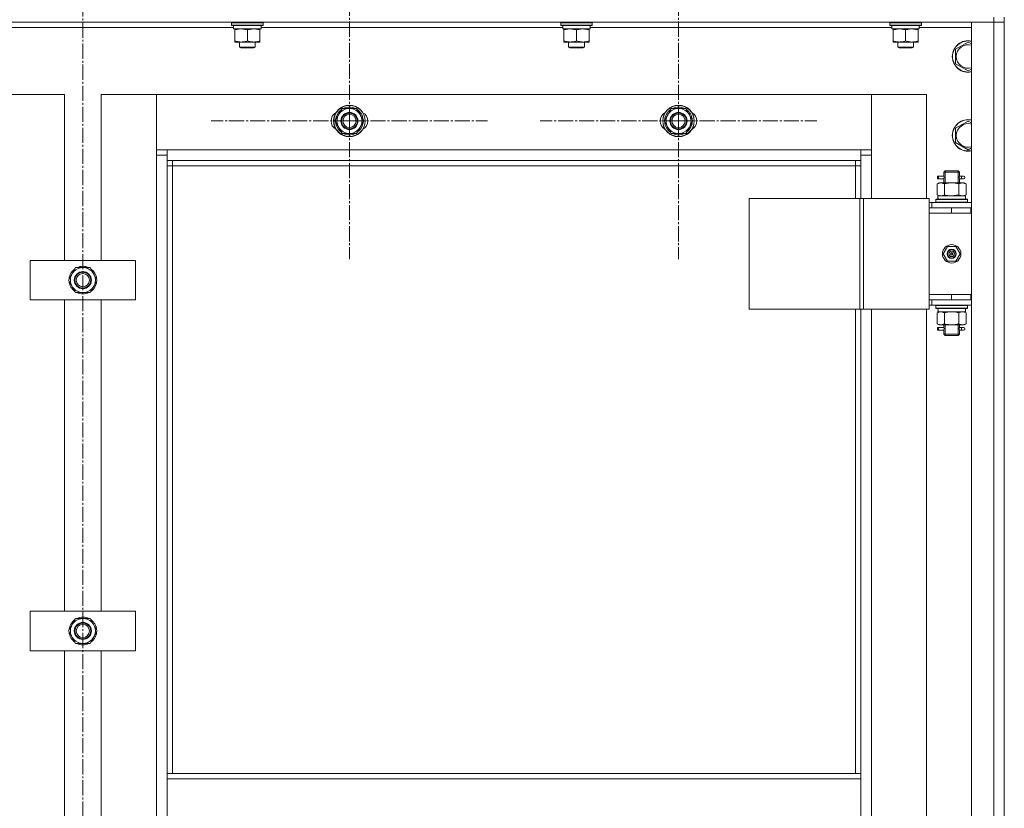
# Model space of a CAD drawing. Units: millimetres. Extents: x 0 to 21648, y -7 to 14850.
# Drawn here: x 3264 to 4012, y 11785 to 12384 of the extents above; entities that cross this region are included whole.
import ezdxf

# ---------------------------------------------------------------- set-up
doc = ezdxf.new("R2010")
doc.units = ezdxf.units.MM
doc.linetypes.add('K5LT_AXLED', pattern=[16, 11.5, -1.5, 1.5, -1.5])
doc.linetypes.add('K5LT_THIN', pattern=[0])
for name, color, linetype, true_color in [('OSI', 2, 'Continuous', 0xffff00), ('R', 1, 'Continuous', 0xff0000), ('WELDING', 7, 'Continuous', 0xffffff)]:
    doc.layers.add(name, color=color, linetype=linetype, true_color=true_color)

msp = doc.modelspace()

# ---------------------------------------------------------------- linework, layer by layer
at = {"layer": 'OSI', "color": 30, "linetype": 'K5LT_AXLED', "lineweight": 13, "true_color": 0xff8000}
for p, q in [((3312.24, 12958.01), (3312.24, 8510.01)), ((3514.74, 12307.21), (3514.74, 12412.21)), ((3764.74, 12307.21), (3764.74, 12412.21)), ((3514.74, 12307.21), (3409.74, 12307.21)), ((3514.74, 12307.21), (3514.74, 12202.21)), ((3514.74, 12307.21), (3619.74, 12307.21)), ((3764.74, 12307.21), (3659.74, 12307.21)), ((3764.74, 12307.21), (3764.74, 12202.21)), ((3764.74, 12307.21), (3869.74, 12307.21))]:
    msp.add_line(p, q, dxfattribs=at)
at = {"layer": 'R', "color": 7, "linetype": 'K5LT_THIN', "lineweight": 13}
for p, q in [((4004.24, 12382.21), (2620.24, 12382.21)), ((3425.24, 12381.91), (3425.41, 12382.21)), ((3425.24, 12380.01), (3425.24, 12381.91)), ((3425.24, 12381.91), (3449.24, 12381.91)), ((3425.24, 12380.01), (3425.41, 12379.71)), ((3425.24, 12380.01), (3449.24, 12380.01)), ((3425.41, 12379.71), (3449.07, 12379.71)), ((3426.74, 12377.21), (3426.74, 12379.71)), ((3447.69, 12379.71), (3447.61, 12378.33)), ((3449.24, 12381.91), (3449.07, 12382.21)), ((3449.24, 12380.01), (3449.07, 12379.71)), ((3449.24, 12380.01), (3449.24, 12381.91)), ((3675.24, 12381.91), (3675.41, 12382.21)), ((3675.24, 12380.01), (3675.24, 12381.91)), ((3675.24, 12381.91), (3699.24, 12381.91)), ((3675.24, 12380.01), (3675.41, 12379.71)), ((3675.24, 12380.01), (3699.24, 12380.01)), ((3675.41, 12379.71), (3699.07, 12379.71)), ((3676.74, 12377.21), (3676.74, 12379.71)), ((3697.69, 12379.71), (3697.61, 12378.33)), ((3699.24, 12381.91), (3699.07, 12382.21)), ((3699.24, 12380.01), (3699.07, 12379.71)), ((3699.24, 12380.01), (3699.24, 12381.91)), ((3925.24, 12381.91), (3925.41, 12382.21)), ((3925.24, 12380.01), (3925.24, 12381.91)), ((3925.24, 12381.91), (3949.24, 12381.91)), ((3925.24, 12380.01), (3925.41, 12379.71)), ((3925.24, 12380.01), (3949.24, 12380.01)), ((3925.41, 12379.71), (3949.07, 12379.71)), ((3926.74, 12377.21), (3926.74, 12379.71)), ((3947.69, 12379.71), (3947.61, 12378.33)), ((3949.24, 12381.91), (3949.07, 12382.21)), ((3949.24, 12380.01), (3949.07, 12379.71)), ((3949.24, 12380.01), (3949.24, 12381.91)), ((3987.24, 12382.21), (4004.24, 12382.21)), ((3987.24, 11190.21), (3987.24, 12382.21)), ((4004.24, 12386.21), (4004.24, 12382.21)), ((4012.24, 12382.21), (4004.24, 12382.21)), ((4004.24, 12382.21), (4012.24, 12382.21)), ((4004.24, 11190.21), (4004.24, 12382.21)), ((4012.24, 12386.21), (4012.24, 11186.21)), ((4012.24, 12386.21), (4012.24, 12382.21)), ((4012.24, 12382.21), (4012.24, 11190.21)), ((3426.74, 12378.21), (3197.62, 12378.21)), ((3426.74, 12377.21), (3447.68, 12377.21)), ((3427.74, 12376.36), (3427.74, 12377.21)), ((3427.74, 12368.05), (3427.74, 12376.36)), ((3437.24, 12368.05), (3437.24, 12376.36)), ((3446.74, 12377.21), (3446.74, 12376.36)), ((3446.74, 12368.05), (3446.74, 12376.36)), ((3676.74, 12378.21), (3447.62, 12378.21)), ((3676.74, 12377.21), (3697.68, 12377.21)), ((3677.74, 12376.36), (3677.74, 12377.21)), ((3677.74, 12368.05), (3677.74, 12376.36)), ((3687.24, 12368.05), (3687.24, 12376.36)), ((3696.74, 12377.21), (3696.74, 12376.36)), ((3696.74, 12368.05), (3696.74, 12376.36)), ((3926.74, 12378.21), (3697.62, 12378.21)), ((3926.74, 12377.21), (3947.68, 12377.21)), ((3927.74, 12376.36), (3927.74, 12377.21)), ((3927.74, 12368.05), (3927.74, 12376.36)), ((3937.24, 12368.05), (3937.24, 12376.36)), ((3946.74, 12377.21), (3946.74, 12376.36)), ((3946.74, 12368.05), (3946.74, 12376.36)), ((3987.24, 12378.21), (3947.62, 12378.21)), ((3427.74, 12367.21), (3427.74, 12368.05)), ((3432.49, 12367.21), (3427.74, 12367.21)), ((3431.24, 12367.21), (3431.24, 12363.28)), ((3441.99, 12367.21), (3432.49, 12367.21)), ((3446.74, 12367.21), (3441.99, 12367.21)), ((3443.24, 12367.21), (3443.24, 12363.28)), ((3446.74, 12368.05), (3446.74, 12367.21)), ((3677.74, 12367.21), (3677.74, 12368.05)), ((3682.49, 12367.21), (3677.74, 12367.21)), ((3681.24, 12367.21), (3681.24, 12363.28)), ((3691.99, 12367.21), (3682.49, 12367.21)), ((3696.74, 12367.21), (3691.99, 12367.21)), ((3693.24, 12367.21), (3693.24, 12363.28)), ((3696.74, 12368.05), (3696.74, 12367.21)), ((3927.74, 12367.21), (3927.74, 12368.05)), ((3932.49, 12367.21), (3927.74, 12367.21)), ((3931.24, 12367.21), (3931.24, 12363.28)), ((3941.99, 12367.21), (3932.49, 12367.21)), ((3946.74, 12367.21), (3941.99, 12367.21)), ((3943.24, 12367.21), (3943.24, 12363.28)), ((3946.74, 12368.05), (3946.74, 12367.21)), ((3975.24, 12361.69), (3984.74, 12367.17)), ((3443.24, 12363.28), (3431.24, 12363.28)), ((3431.24, 12363.28), (3432.24, 12362.71)), ((3442.24, 12362.71), (3432.24, 12362.71)), ((3443.24, 12363.28), (3442.24, 12362.71)), ((3693.24, 12363.28), (3681.24, 12363.28)), ((3681.24, 12363.28), (3682.24, 12362.71)), ((3692.24, 12362.71), (3682.24, 12362.71)), ((3693.24, 12363.28), (3692.24, 12362.71)), ((3943.24, 12363.28), (3931.24, 12363.28)), ((3931.24, 12363.28), (3932.24, 12362.71)), ((3942.24, 12362.71), (3932.24, 12362.71)), ((3943.24, 12363.28), (3942.24, 12362.71)), ((3975.24, 12356.21), (3975.24, 12361.69)), ((3975.24, 12350.72), (3975.24, 12356.21)), ((3984.74, 12345.24), (3975.24, 12350.72)), ((3298.24, 12327.21), (3256.24, 12327.21)), ((3298.24, 12201.21), (3298.24, 12327.21)), ((3298.24, 12201.21), (3298.24, 12327.21)), ((3368.24, 12327.21), (3326.24, 12327.21)), ((3326.24, 12327.21), (3326.24, 12201.21)), ((3911.24, 12327.21), (3368.24, 12327.21)), ((3368.24, 12327.21), (3368.24, 12285.21)), ((3368.24, 12281.21), (3368.24, 12327.21)), ((3953.24, 12327.21), (3911.24, 12327.21)), ((3911.24, 12327.21), (3911.24, 12281.21)), ((3911.24, 12285.21), (3911.24, 12327.21)), ((3953.24, 12248.21), (3953.24, 12327.21)), ((3953.24, 12248.21), (3953.24, 12327.21)), ((3506.51, 12311.96), (3509.26, 12316.71)), ((3509.26, 12316.71), (3520.23, 12316.71)), ((3520.23, 12316.71), (3525.71, 12307.21)), ((3756.51, 12311.96), (3759.26, 12316.71)), ((3759.26, 12316.71), (3770.23, 12316.71)), ((3770.23, 12316.71), (3775.71, 12307.21)), ((3503.77, 12307.21), (3506.51, 12311.96)), ((3509.26, 12297.71), (3503.77, 12307.21)), ((3525.71, 12307.21), (3522.97, 12302.46)), ((3524.38, 12304.91), (3524.99, 12304.91)), ((3525.06, 12306.07), (3525.18, 12306.07)), ((3525.19, 12308.22), (3525.13, 12308.22)), ((3753.77, 12307.21), (3756.51, 12311.96)), ((3759.26, 12297.71), (3753.77, 12307.21)), ((3775.71, 12307.21), (3772.97, 12302.46)), ((3774.38, 12304.91), (3774.99, 12304.91)), ((3775.06, 12306.07), (3775.18, 12306.07)), ((3775.19, 12308.22), (3775.13, 12308.22)), ((3975.24, 12301.69), (3984.74, 12307.17)), ((3520.23, 12297.71), (3509.26, 12297.71)), ((3522.97, 12302.46), (3520.23, 12297.71)), ((3770.23, 12297.71), (3759.26, 12297.71)), ((3772.97, 12302.46), (3770.23, 12297.71)), ((3975.24, 12296.21), (3975.24, 12301.69)), ((3975.24, 12290.72), (3975.24, 12296.21)), ((3984.74, 12285.24), (3975.24, 12290.72)), ((3368.24, 12285.21), (3376.24, 12285.21)), ((3376.24, 12285.21), (3903.24, 12285.21)), ((3376.24, 12285.21), (3376.24, 12277.21)), ((3903.24, 12277.21), (3903.24, 12285.21)), ((3903.24, 12285.21), (3911.24, 12285.21)), ((3376.24, 12281.21), (3368.24, 12281.21)), ((3368.24, 11291.21), (3368.24, 12281.21)), ((3903.24, 12277.21), (3376.24, 12277.21)), ((3376.24, 12277.21), (3376.24, 11811.21)), ((3380.24, 12277.21), (3380.24, 12273.21)), ((3899.24, 12273.21), (3899.24, 12277.21)), ((3911.24, 12281.21), (3903.24, 12281.21)), ((3903.24, 12248.21), (3903.24, 12281.21)), ((3911.24, 12281.21), (3911.24, 12248.21)), ((3380.24, 12273.21), (3376.24, 12273.21)), ((3899.24, 12273.21), (3380.24, 12273.21)), ((3380.24, 12273.21), (3380.24, 11811.21)), ((3899.24, 12273.21), (3903.24, 12273.21)), ((3899.24, 12248.21), (3899.24, 12273.21)), ((3966.24, 12268.21), (3967.24, 12269.21)), ((3966.24, 12268.21), (3972.24, 12268.21)), ((3966.24, 12265.71), (3966.24, 12268.21)), ((3967.19, 12268.21), (3967.19, 12269.15)), ((3967.19, 12260.21), (3967.19, 12268.21)), ((3967.24, 12269.21), (3972.24, 12269.21)), ((3972.24, 12269.21), (3977.24, 12269.21)), ((3972.24, 12268.21), (3978.24, 12268.21)), ((3978.24, 12268.21), (3977.24, 12269.21)), ((3977.29, 12268.21), (3977.29, 12269.15)), ((3977.29, 12260.21), (3977.29, 12268.21)), ((3978.24, 12265.71), (3978.24, 12268.21)), ((3961.27, 12259.36), (3962.74, 12260.21)), ((3961.46, 12263.21), (3961.46, 12265.21)), ((3962.24, 12265.21), (3961.46, 12265.21)), ((3962.24, 12263.21), (3961.46, 12263.21)), ((3962.24, 12265.21), (3962.24, 12263.21)), ((3962.24, 12265.21), (3966.35, 12265.21)), ((3962.24, 12263.21), (3966.35, 12263.21)), ((3962.74, 12260.21), (3964.01, 12260.21)), ((3964.01, 12260.21), (3972.24, 12260.21)), ((3966.35, 12265.21), (3964.46, 12265.21)), ((3966.35, 12263.21), (3964.46, 12263.21)), ((3966.24, 12260.21), (3966.24, 12262.71)), ((3972.24, 12260.21), (3980.47, 12260.21)), ((3978.14, 12265.21), (3979.94, 12265.21)), ((3978.14, 12263.21), (3979.94, 12263.21)), ((3978.24, 12260.21), (3978.24, 12262.71)), ((3979.94, 12265.21), (3981.24, 12265.21)), ((3979.94, 12263.21), (3981.24, 12263.21)), ((3980.47, 12260.21), (3981.74, 12260.21)), ((3983.21, 12259.36), (3981.74, 12260.21)), ((3961.27, 12259.36), (3961.27, 12251.05)), ((3966.76, 12259.36), (3966.76, 12251.05)), ((3977.73, 12259.36), (3977.73, 12251.05)), ((3983.21, 12259.36), (3983.21, 12251.05)), ((3818.36, 12248.21), (3902.57, 12248.21)), ((3818.36, 12164.21), (3818.36, 12248.21)), ((3902.57, 12248.21), (3905.22, 12248.21)), ((3902.57, 12164.21), (3902.57, 12248.21)), ((3905.22, 12248.21), (3955.22, 12248.21)), ((3905.22, 12164.21), (3905.22, 12248.21)), ((3955.22, 12164.21), (3955.22, 12248.21)), ((3957.24, 12245.21), (3955.22, 12245.21)), ((3957.24, 12245.21), (3987.24, 12245.21)), ((3957.24, 12241.21), (3957.24, 12245.21)), ((3960.24, 12247.41), (3960.41, 12247.71)), ((3960.24, 12247.41), (3960.24, 12245.51)), ((3984.24, 12247.41), (3960.24, 12247.41)), ((3984.24, 12245.51), (3960.24, 12245.51)), ((3960.24, 12245.51), (3960.41, 12245.21)), ((3984.07, 12247.71), (3960.41, 12247.71)), ((3961.27, 12251.05), (3962.74, 12250.21)), ((3961.79, 12250.21), (3982.74, 12250.21)), ((3961.87, 12248.83), (3961.8, 12247.71)), ((3983.21, 12251.05), (3981.74, 12250.21)), ((3982.74, 12247.71), (3982.74, 12250.21)), ((3984.24, 12247.41), (3984.07, 12247.71)), ((3984.24, 12245.51), (3984.07, 12245.21)), ((3984.24, 12247.41), (3984.24, 12245.51)), ((3955.24, 12241.21), (3955.22, 12241.21)), ((3955.24, 12241.21), (3972.24, 12241.21)), ((3955.24, 12237.21), (3955.24, 12241.21)), ((3972.24, 12237.21), (3972.24, 12241.21)), ((3972.24, 12241.21), (3986.74, 12241.21)), ((3986.74, 12237.21), (3986.74, 12241.21)), ((3986.74, 12241.21), (3987.24, 12241.21)), ((3955.24, 12237.21), (3972.24, 12237.21)), ((3972.24, 12237.21), (3955.24, 12237.21)), ((3955.24, 12237.21), (3955.24, 12175.21)), ((3972.24, 12237.21), (3986.74, 12237.21)), ((3986.74, 12237.21), (3987.24, 12237.21)), ((3965.89, 12206.21), (3969.06, 12211.71)), ((3969.06, 12211.71), (3975.42, 12211.71)), ((3975.42, 12211.71), (3978.59, 12206.21)), ((3272.24, 12171.21), (3272.24, 12201.21)), ((3272.24, 12201.21), (3352.24, 12201.21)), ((3352.24, 12201.21), (3352.24, 12171.21)), ((3969.06, 12200.71), (3965.89, 12206.21)), ((3975.42, 12200.71), (3969.06, 12200.71)), ((3972.24, 12206.21), (3971.34, 12206.21)), ((3972.24, 12206.21), (3973.14, 12206.21)), ((3978.59, 12206.21), (3975.42, 12200.71)), ((3301.27, 12186.21), (3306.76, 12195.71)), ((3306.76, 12195.71), (3312.24, 12195.71)), ((3312.24, 12195.71), (3317.73, 12195.71)), ((3317.73, 12195.71), (3323.21, 12186.21)), ((3306.76, 12176.71), (3301.27, 12186.21)), ((3323.21, 12186.21), (3317.73, 12176.71)), ((3322.56, 12185.07), (3322.68, 12185.07)), ((3322.69, 12187.22), (3322.63, 12187.22)), ((3321.88, 12183.91), (3322.49, 12183.91)), ((3352.24, 12171.21), (3272.24, 12171.21)), ((3298.24, 11934.54), (3298.24, 12171.21)), ((3298.24, 11934.54), (3298.24, 12171.21)), ((3312.24, 12176.71), (3306.76, 12176.71)), ((3317.73, 12176.71), (3312.24, 12176.71)), ((3326.24, 12171.21), (3326.24, 11934.54)), ((3955.22, 12171.21), (3955.24, 12171.21)), ((3955.24, 12175.21), (3955.24, 12171.21)), ((3972.24, 12175.21), (3955.24, 12175.21)), ((3972.24, 12175.21), (3955.24, 12175.21)), ((3972.24, 12171.21), (3955.24, 12171.21)), ((3957.24, 12171.21), (3957.24, 12167.21)), ((3986.74, 12175.21), (3972.24, 12175.21)), ((3972.24, 12175.21), (3972.24, 12171.21)), ((3986.74, 12171.21), (3972.24, 12171.21)), ((3987.24, 12175.21), (3986.74, 12175.21)), ((3986.74, 12175.21), (3986.74, 12171.21)), ((3987.24, 12171.21), (3986.74, 12171.21)), ((3818.36, 12164.21), (3902.57, 12164.21)), ((3899.24, 11811.21), (3899.24, 12164.21)), ((3902.57, 12164.21), (3905.22, 12164.21)), ((3903.24, 11408.21), (3903.24, 12164.21)), ((3905.22, 12164.21), (3955.22, 12164.21)), ((3911.24, 12164.21), (3911.24, 11408.21)), ((3953.24, 11408.21), (3953.24, 12164.21)), ((3953.24, 11408.21), (3953.24, 12164.21)), ((3955.22, 12167.21), (3957.24, 12167.21)), ((3987.24, 12167.21), (3957.24, 12167.21)), ((3960.24, 12166.91), (3960.41, 12167.21)), ((3960.24, 12166.91), (3960.24, 12165.01)), ((3984.24, 12166.91), (3960.24, 12166.91)), ((3984.24, 12165.01), (3960.24, 12165.01)), ((3960.24, 12165.01), (3960.41, 12164.71)), ((3984.07, 12164.71), (3960.41, 12164.71)), ((3961.79, 12162.21), (3961.87, 12163.58)), ((3982.74, 12164.71), (3982.74, 12162.21)), ((3984.24, 12166.91), (3984.07, 12167.21)), ((3984.24, 12165.01), (3984.07, 12164.71)), ((3984.24, 12166.91), (3984.24, 12165.01)), ((3961.27, 12161.36), (3962.74, 12162.21)), ((3961.27, 12153.05), (3961.27, 12161.36)), ((3961.79, 12162.21), (3961.99, 12162.21)), ((3982.74, 12162.21), (3961.99, 12162.21)), ((3966.76, 12153.05), (3966.76, 12161.36)), ((3977.73, 12153.05), (3977.73, 12161.36)), ((3983.21, 12161.36), (3981.74, 12162.21)), ((3983.21, 12153.05), (3983.21, 12161.36)), ((3961.27, 12153.05), (3962.74, 12152.21)), ((3961.46, 12148.21), (3961.46, 12150.21)), ((3962.24, 12150.21), (3961.46, 12150.21)), ((3962.24, 12148.21), (3961.46, 12148.21)), ((3962.24, 12150.21), (3962.24, 12148.21)), ((3962.24, 12150.21), (3966.35, 12150.21)), ((3962.24, 12148.21), (3966.35, 12148.21)), ((3964.01, 12152.21), (3962.74, 12152.21)), ((3972.24, 12152.21), (3964.01, 12152.21)), ((3966.35, 12150.21), (3964.46, 12150.21)), ((3966.35, 12148.21), (3964.46, 12148.21)), ((3966.24, 12150.71), (3966.24, 12152.21)), ((3966.24, 12145.21), (3966.24, 12147.71)), ((3967.19, 12145.21), (3967.19, 12152.21)), ((3980.47, 12152.21), (3972.24, 12152.21)), ((3977.29, 12145.21), (3977.29, 12152.21)), ((3978.14, 12150.21), (3979.94, 12150.21)), ((3978.14, 12148.21), (3979.94, 12148.21)), ((3978.24, 12150.71), (3978.24, 12152.21)), ((3978.24, 12145.21), (3978.24, 12147.71)), ((3979.94, 12150.21), (3981.24, 12150.21)), ((3979.94, 12148.21), (3981.24, 12148.21)), ((3981.74, 12152.21), (3980.47, 12152.21)), ((3983.21, 12153.05), (3981.74, 12152.21)), ((3966.24, 12145.21), (3967.24, 12144.21)), ((3966.24, 12145.21), (3972.24, 12145.21)), ((3967.19, 12145.21), (3967.19, 12144.26)), ((3967.24, 12144.21), (3972.24, 12144.21)), ((3972.24, 12145.21), (3978.24, 12145.21)), ((3972.24, 12144.21), (3977.24, 12144.21)), ((3978.24, 12145.21), (3977.24, 12144.21)), ((3977.29, 12145.21), (3977.29, 12144.26)), ((3272.24, 11904.54), (3272.24, 11934.54)), ((3272.24, 11934.54), (3352.24, 11934.54)), ((3352.24, 11934.54), (3352.24, 11904.54)), ((3301.27, 11919.54), (3306.76, 11929.04)), ((3306.76, 11929.04), (3312.24, 11929.04)), ((3312.24, 11929.04), (3317.73, 11929.04)), ((3317.73, 11929.04), (3323.21, 11919.54)), ((3306.76, 11910.04), (3301.27, 11919.54)), ((3323.21, 11919.54), (3317.73, 11910.04)), ((3321.88, 11917.24), (3322.49, 11917.24)), ((3322.56, 11918.41), (3322.68, 11918.41)), ((3322.69, 11920.55), (3322.63, 11920.55)), ((3312.24, 11910.04), (3306.76, 11910.04)), ((3317.73, 11910.04), (3312.24, 11910.04)), ((3352.24, 11904.54), (3272.24, 11904.54)), ((3298.24, 11667.87), (3298.24, 11904.54)), ((3298.24, 11667.87), (3298.24, 11904.54)), ((3326.24, 11904.54), (3326.24, 11667.87)), ((3376.24, 11811.21), (3903.24, 11811.21)), ((3376.24, 11811.21), (3376.24, 11807.21)), ((3903.24, 11811.21), (3903.24, 11807.21)), ((3376.24, 11807.21), (3903.24, 11807.21)), ((3376.24, 11765.21), (3376.24, 11807.21)), ((3903.24, 11807.21), (3903.24, 11765.21))]:
    msp.add_line(p, q, dxfattribs=at)
for centre, radius in [((3514.74, 12307.21), 12), ((3514.74, 12307.21), 11.83), ((3514.74, 12307.21), 6.5), ((3514.74, 12307.21), 6), ((3514.74, 12307.21), 5), ((3764.74, 12307.21), 12), ((3764.74, 12307.21), 11.83), ((3764.74, 12307.21), 6.5), ((3764.74, 12307.21), 6), ((3764.74, 12307.21), 5), ((3972.24, 12206.21), 7), ((3972.24, 12206.21), 3.49), ((3972.24, 12206.21), 3.25), ((3972.24, 12206.21), 2.1), ((3312.24, 12186.21), 6.5), ((3312.24, 12186.21), 6), ((3312.24, 12186.21), 5), ((3312.24, 11919.54), 6.5), ((3312.24, 11919.54), 6), ((3312.24, 11919.54), 5)]:
    msp.add_circle(centre, radius, dxfattribs=at)
for centre, radius, start, end in [((3984.74, 12356.21), 12, 77.9753, 180), ((3984.74, 12356.21), 11.83, 77.79651, 180), ((3984.74, 12356.21), 8.97, 73.8216, 180), ((3984.74, 12356.21), 12, 180, 282.0247), ((3984.74, 12356.21), 11.83, 180, 282.20349), ((3984.74, 12356.21), 8.97, 180, 286.1784), ((3507.74, 12307.21), 7, 117.99456, 242.00544), ((3514.74, 12307.21), 10.5, 124.79124, 175.20876), ((3514.74, 12307.21), 9.5, 330, 150), ((3514.74, 12307.21), 6, 330, 150), ((3514.74, 12307.21), 10.5, 64.79123, 115.20877), ((3514.74, 12307.21), 10.5, 5.53239, 55.20877), ((3521.74, 12307.21), 7, 297.99456, 62.00544), ((3757.74, 12307.21), 7, 117.99456, 242.00544), ((3764.74, 12307.21), 10.5, 124.79124, 175.20876), ((3764.74, 12307.21), 9.5, 330, 150), ((3764.74, 12307.21), 6, 330, 150), ((3764.74, 12307.21), 10.5, 64.79123, 115.20877), ((3764.74, 12307.21), 10.5, 5.53239, 55.20877), ((3771.74, 12307.21), 7, 297.99456, 62.00544), ((3514.74, 12307.21), 10.5, 184.79124, 235.20875), ((3514.74, 12307.21), 9.5, 150, 330), ((3514.74, 12307.21), 10.5, 304.79123, 347.35895), ((3764.74, 12307.21), 10.5, 184.79124, 235.20875), ((3764.74, 12307.21), 9.5, 150, 330), ((3764.74, 12307.21), 10.5, 304.79123, 347.35895), ((3984.74, 12296.21), 12, 77.9753, 180), ((3984.74, 12296.21), 11.83, 77.79651, 180), ((3984.74, 12296.21), 8.97, 73.8216, 180), ((3514.74, 12307.21), 10.5, 244.79123, 295.20877), ((3764.74, 12307.21), 10.5, 244.79123, 295.20877), ((3984.74, 12296.21), 12, 180, 282.0247), ((3984.74, 12296.21), 11.83, 180, 282.20349), ((3984.74, 12296.21), 8.97, 180, 286.1784), ((3981.24, 12264.21), 1, 270, 90), ((3972.24, 12206.21), 3.19, 0, 180), ((3972.24, 12206.21), 3.19, 180, 0), ((3972.24, 12206.21), 0.9, 0, 180), ((3972.24, 12206.21), 0.9, 180, 0), ((3312.24, 12186.21), 10.5, 124.79124, 175.20876), ((3312.24, 12186.21), 9.5, 90, 270), ((3312.24, 12186.21), 10.5, 64.79123, 115.20877), ((3312.24, 12186.21), 9.5, 270, 90), ((3312.24, 12186.21), 10.5, 5.53239, 55.20877), ((3312.24, 12186.21), 10.5, 184.79124, 235.20875), ((3312.24, 12186.21), 6, 270, 330), ((3312.24, 12186.21), 10.5, 304.79123, 347.35895), ((3312.24, 12186.21), 10.5, 244.79123, 295.20877), ((3981.24, 12149.21), 1, 270, 90), ((3312.24, 11919.54), 10.5, 124.79124, 175.20876), ((3312.24, 11919.54), 9.5, 90, 270), ((3312.24, 11919.54), 10.5, 64.79123, 115.20877), ((3312.24, 11919.54), 9.5, 270, 90), ((3312.24, 11919.54), 10.5, 5.53239, 55.20877), ((3312.24, 11919.54), 10.5, 184.79124, 235.20875), ((3312.24, 11919.54), 6, 270, 330), ((3312.24, 11919.54), 10.5, 304.79123, 347.35895), ((3312.24, 11919.54), 10.5, 244.79123, 295.20877)]:
    msp.add_arc(centre, radius, start, end, dxfattribs=at)
for centre, major_axis, ratio, start_param, end_param in [((3437.24, 12374.78), (0, 22.52), 0.466308, -1.46277, -1.350168), ((3687.24, 12374.78), (0, 22.52), 0.466308, -1.46277, -1.350168), ((3937.24, 12374.78), (0, 22.52), 0.466308, -1.46277, -1.350168), ((3514.74, 12307.21), (-7.42, -7.42), 1, 2.135564, 2.248165), ((3764.74, 12307.21), (-7.42, -7.42), 1, 2.135564, 2.248165), ((3979.94, 12264.21), (0, 1), 0.301552, 0, 3.141593), ((3972.24, 12252.38), (0, 22.52), 0.466308, 1.667355, 1.779747), ((3312.24, 12186.21), (-7.42, -7.42), 1, 2.135566, 2.248168), ((3972.24, 12167.13), (0, -22.52), 0.466308, -1.462769, -1.350168), ((3979.94, 12149.21), (0, 1), 0.301552, 0, 3.141593), ((3312.24, 11919.54), (-7.42, -7.42), 1, 2.135566, 2.248168)]:
    msp.add_ellipse(centre, major_axis=major_axis, ratio=ratio, start_param=start_param, end_param=end_param, dxfattribs=at)
at = {"layer": 'WELDING', "color": 7, "linetype": 'K5LT_THIN', "lineweight": 13}
for p, q in [((3984.74, 12367.17), (3987.24, 12365.73)), ((3987.24, 12346.68), (3984.74, 12345.24)), ((3984.74, 12307.17), (3987.24, 12305.73)), ((3987.24, 12286.68), (3984.74, 12285.24)), ((3966.43, 12264.21), (3966.25, 12265.65)), ((3966.25, 12265.65), (3966.32, 12265.35)), ((3966.25, 12262.73), (3966.41, 12263.7)), ((3966.35, 12263.2), (3966.25, 12262.73)), ((3966.32, 12265.35), (3966.35, 12265.21)), ((3966.41, 12263.7), (3966.43, 12264.21)), ((3978.07, 12264.71), (3978.05, 12264.21)), ((3978.05, 12264.21), (3978.23, 12262.76)), ((3978.24, 12265.68), (3978.07, 12264.71)), ((3978.14, 12265.21), (3978.24, 12265.68)), ((3978.16, 12263.06), (3978.14, 12263.21)), ((3978.23, 12262.76), (3978.16, 12263.06)), ((3972.24, 12250.21), (3977.65, 12251.03)), ((3977.65, 12251.03), (3977.73, 12251.05)), ((3966.43, 12149.21), (3966.25, 12150.65)), ((3966.25, 12150.65), (3966.32, 12150.35)), ((3966.25, 12147.73), (3966.41, 12148.7)), ((3966.35, 12148.2), (3966.25, 12147.73)), ((3966.32, 12150.35), (3966.35, 12150.21)), ((3966.41, 12148.7), (3966.43, 12149.21)), ((3978.07, 12149.71), (3978.05, 12149.21)), ((3978.05, 12149.21), (3978.23, 12147.76)), ((3978.24, 12150.68), (3978.07, 12149.71)), ((3978.14, 12150.21), (3978.24, 12150.68)), ((3978.16, 12148.06), (3978.14, 12148.21)), ((3978.23, 12147.76), (3978.16, 12148.06))]:
    msp.add_line(p, q, dxfattribs=at)
for points, knots in [([(3437.24, 12376.36), (3436.68, 12376.54), (3435.87, 12376.78), (3434.87, 12376.99), (3434.27, 12377.08), (3433.75, 12377.14), (3433.23, 12377.19), (3432.7, 12377.21), (3432.17, 12377.2), (3431.65, 12377.18), (3431.06, 12377.13), (3430.34, 12377.03), (3429.2, 12376.8), (3428.32, 12376.55), (3427.74, 12376.36)], [0, 0, 0, 0, 2.72415, 3.912285, 4.716446, 5.530362, 6.353984, 7.180289, 7.997717, 8.810544, 9.605533, 10.761675, 12.184093, 15, 15, 15, 15]), ([(3446.74, 12376.36), (3446.18, 12376.54), (3445.37, 12376.78), (3444.37, 12376.99), (3443.77, 12377.08), (3443.25, 12377.14), (3442.73, 12377.19), (3442.2, 12377.21), (3441.67, 12377.2), (3441.15, 12377.18), (3440.56, 12377.13), (3439.84, 12377.03), (3438.7, 12376.8), (3437.82, 12376.55), (3437.24, 12376.36)], [0, 0, 0, 0, 2.72415, 3.912285, 4.716446, 5.530362, 6.353984, 7.180289, 7.997717, 8.810544, 9.605533, 10.761675, 12.184093, 15, 15, 15, 15]), ([(3687.24, 12376.36), (3686.68, 12376.54), (3685.87, 12376.78), (3684.87, 12376.99), (3684.27, 12377.08), (3683.75, 12377.14), (3683.23, 12377.19), (3682.7, 12377.21), (3682.17, 12377.2), (3681.65, 12377.18), (3681.06, 12377.13), (3680.34, 12377.03), (3679.2, 12376.8), (3678.32, 12376.55), (3677.74, 12376.36)], [0, 0, 0, 0, 2.72415, 3.912285, 4.716446, 5.530362, 6.353984, 7.180289, 7.997717, 8.810544, 9.605533, 10.761675, 12.184093, 15, 15, 15, 15]), ([(3696.74, 12376.36), (3696.18, 12376.54), (3695.37, 12376.78), (3694.37, 12376.99), (3693.77, 12377.08), (3693.25, 12377.14), (3692.73, 12377.19), (3692.2, 12377.21), (3691.67, 12377.2), (3691.15, 12377.18), (3690.56, 12377.13), (3689.84, 12377.03), (3688.7, 12376.8), (3687.82, 12376.55), (3687.24, 12376.36)], [0, 0, 0, 0, 2.72415, 3.912285, 4.716446, 5.530362, 6.353984, 7.180289, 7.997717, 8.810544, 9.605533, 10.761675, 12.184093, 15, 15, 15, 15]), ([(3937.24, 12376.36), (3936.68, 12376.54), (3935.87, 12376.78), (3934.87, 12376.99), (3934.27, 12377.08), (3933.75, 12377.14), (3933.23, 12377.19), (3932.7, 12377.21), (3932.17, 12377.2), (3931.65, 12377.18), (3931.06, 12377.13), (3930.34, 12377.03), (3929.2, 12376.8), (3928.32, 12376.55), (3927.74, 12376.36)], [0, 0, 0, 0, 2.72415, 3.912285, 4.716446, 5.530362, 6.353984, 7.180289, 7.997717, 8.810544, 9.605533, 10.761675, 12.184093, 15, 15, 15, 15]), ([(3946.74, 12376.36), (3946.18, 12376.54), (3945.37, 12376.78), (3944.37, 12376.99), (3943.77, 12377.08), (3943.25, 12377.14), (3942.73, 12377.19), (3942.2, 12377.21), (3941.67, 12377.2), (3941.15, 12377.18), (3940.56, 12377.13), (3939.84, 12377.03), (3938.7, 12376.8), (3937.82, 12376.55), (3937.24, 12376.36)], [0, 0, 0, 0, 2.72415, 3.912285, 4.716446, 5.530362, 6.353984, 7.180289, 7.997717, 8.810544, 9.605533, 10.761675, 12.184093, 15, 15, 15, 15]), ([(3427.74, 12368.05), (3428.24, 12367.89), (3429, 12367.66), (3429.97, 12367.45), (3430.63, 12367.34), (3431.25, 12367.26), (3431.87, 12367.22), (3432.29, 12367.21), (3432.49, 12367.21)], [0, 0, 0, 0, 2.905563, 4.375924, 5.511195, 6.679161, 7.850161, 9, 9, 9, 9]), ([(3432.49, 12367.21), (3432.71, 12367.21), (3433.14, 12367.22), (3433.78, 12367.27), (3434.41, 12367.35), (3435.22, 12367.49), (3436.16, 12367.71), (3436.89, 12367.94), (3437.24, 12368.05)], [0, 0, 0, 0, 1.192024, 2.404251, 3.60809, 4.765234, 6.955738, 9, 9, 9, 9]), ([(3437.24, 12368.05), (3437.74, 12367.89), (3438.5, 12367.66), (3439.47, 12367.45), (3440.13, 12367.34), (3440.75, 12367.26), (3441.37, 12367.22), (3441.79, 12367.21), (3441.99, 12367.21)], [0, 0, 0, 0, 2.905563, 4.375924, 5.511195, 6.679161, 7.850161, 9, 9, 9, 9]), ([(3441.99, 12367.21), (3442.21, 12367.21), (3442.64, 12367.22), (3443.28, 12367.27), (3443.91, 12367.35), (3444.72, 12367.49), (3445.66, 12367.71), (3446.39, 12367.94), (3446.74, 12368.05)], [0, 0, 0, 0, 1.192024, 2.404251, 3.60809, 4.765234, 6.955738, 9, 9, 9, 9]), ([(3677.74, 12368.05), (3678.24, 12367.89), (3679, 12367.66), (3679.97, 12367.45), (3680.63, 12367.34), (3681.25, 12367.26), (3681.87, 12367.22), (3682.29, 12367.21), (3682.49, 12367.21)], [0, 0, 0, 0, 2.905563, 4.375924, 5.511195, 6.679161, 7.850161, 9, 9, 9, 9]), ([(3682.49, 12367.21), (3682.71, 12367.21), (3683.14, 12367.22), (3683.78, 12367.27), (3684.41, 12367.35), (3685.22, 12367.49), (3686.16, 12367.71), (3686.89, 12367.94), (3687.24, 12368.05)], [0, 0, 0, 0, 1.192024, 2.404251, 3.60809, 4.765234, 6.955738, 9, 9, 9, 9]), ([(3687.24, 12368.05), (3687.74, 12367.89), (3688.5, 12367.66), (3689.47, 12367.45), (3690.13, 12367.34), (3690.75, 12367.26), (3691.37, 12367.22), (3691.79, 12367.21), (3691.99, 12367.21)], [0, 0, 0, 0, 2.905563, 4.375924, 5.511195, 6.679161, 7.850161, 9, 9, 9, 9]), ([(3691.99, 12367.21), (3692.21, 12367.21), (3692.64, 12367.22), (3693.28, 12367.27), (3693.91, 12367.35), (3694.72, 12367.49), (3695.66, 12367.71), (3696.39, 12367.94), (3696.74, 12368.05)], [0, 0, 0, 0, 1.192024, 2.404251, 3.60809, 4.765234, 6.955738, 9, 9, 9, 9]), ([(3927.74, 12368.05), (3928.24, 12367.89), (3929, 12367.66), (3929.97, 12367.45), (3930.63, 12367.34), (3931.25, 12367.26), (3931.87, 12367.22), (3932.29, 12367.21), (3932.49, 12367.21)], [0, 0, 0, 0, 2.905563, 4.375924, 5.511195, 6.679161, 7.850161, 9, 9, 9, 9]), ([(3932.49, 12367.21), (3932.71, 12367.21), (3933.14, 12367.22), (3933.78, 12367.27), (3934.41, 12367.35), (3935.22, 12367.49), (3936.16, 12367.71), (3936.89, 12367.94), (3937.24, 12368.05)], [0, 0, 0, 0, 1.192024, 2.404251, 3.60809, 4.765234, 6.955738, 9, 9, 9, 9]), ([(3937.24, 12368.05), (3937.74, 12367.89), (3938.5, 12367.66), (3939.47, 12367.45), (3940.13, 12367.34), (3940.75, 12367.26), (3941.37, 12367.22), (3941.79, 12367.21), (3941.99, 12367.21)], [0, 0, 0, 0, 2.905563, 4.375924, 5.511195, 6.679161, 7.850161, 9, 9, 9, 9]), ([(3941.99, 12367.21), (3942.21, 12367.21), (3942.64, 12367.22), (3943.28, 12367.27), (3943.91, 12367.35), (3944.72, 12367.49), (3945.66, 12367.71), (3946.39, 12367.94), (3946.74, 12368.05)], [0, 0, 0, 0, 1.192024, 2.404251, 3.60809, 4.765234, 6.955738, 9, 9, 9, 9]), ([(3964.01, 12260.21), (3963.89, 12260.21), (3963.64, 12260.19), (3963.27, 12260.14), (3962.9, 12260.06), (3962.44, 12259.92), (3961.9, 12259.7), (3961.47, 12259.47), (3961.27, 12259.36)], [0, 0, 0, 0, 1.192024, 2.404251, 3.60809, 4.765234, 6.955738, 9, 9, 9, 9]), ([(3966.76, 12259.36), (3966.47, 12259.52), (3966.03, 12259.75), (3965.47, 12259.96), (3965.08, 12260.07), (3964.73, 12260.15), (3964.37, 12260.19), (3964.13, 12260.21), (3964.01, 12260.21)], [0, 0, 0, 0, 2.905563, 4.375924, 5.511195, 6.679161, 7.850161, 9, 9, 9, 9]), ([(3972.24, 12260.21), (3971.92, 12260.21), (3971.38, 12260.19), (3970.61, 12260.13), (3970.05, 12260.06), (3969.24, 12259.95), (3968.17, 12259.74), (3967.23, 12259.49), (3966.76, 12259.36)], [0, 0, 0, 0, 1.548206, 2.616755, 3.724998, 4.291764, 6.613357, 9, 9, 9, 9]), ([(3977.73, 12259.36), (3977.23, 12259.5), (3976.37, 12259.72), (3975.27, 12259.94), (3974.38, 12260.07), (3973.58, 12260.16), (3972.85, 12260.2), (3972.4, 12260.21), (3972.24, 12260.21)], [0, 0, 0, 0, 2.494996, 4.309231, 5.453284, 6.859164, 8.206766, 9, 9, 9, 9]), ([(3980.47, 12260.21), (3980.34, 12260.21), (3980.09, 12260.19), (3979.72, 12260.14), (3979.36, 12260.06), (3978.89, 12259.92), (3978.35, 12259.7), (3977.93, 12259.47), (3977.73, 12259.36)], [0, 0, 0, 0, 1.192024, 2.404251, 3.60809, 4.765234, 6.955738, 9, 9, 9, 9]), ([(3983.21, 12259.36), (3982.92, 12259.52), (3982.49, 12259.75), (3981.93, 12259.96), (3981.54, 12260.07), (3981.18, 12260.15), (3980.82, 12260.19), (3980.59, 12260.21), (3980.47, 12260.21)], [0, 0, 0, 0, 2.905563, 4.375924, 5.511195, 6.679161, 7.850161, 9, 9, 9, 9]), ([(3961.27, 12251.05), (3961.59, 12250.87), (3962.06, 12250.63), (3962.64, 12250.42), (3962.98, 12250.33), (3963.28, 12250.27), (3963.59, 12250.22), (3963.89, 12250.2), (3964.2, 12250.21), (3964.5, 12250.23), (3964.84, 12250.28), (3965.25, 12250.38), (3965.91, 12250.61), (3966.42, 12250.86), (3966.76, 12251.05)], [0, 0, 0, 0, 2.72415, 3.912285, 4.716446, 5.530362, 6.353984, 7.180289, 7.997717, 8.810544, 9.605533, 10.761675, 12.184093, 15, 15, 15, 15]), ([(3966.76, 12251.05), (3967.33, 12250.89), (3968.2, 12250.66), (3969.32, 12250.45), (3970.1, 12250.34), (3970.81, 12250.26), (3971.53, 12250.22), (3972, 12250.21), (3972.24, 12250.21)], [0, 0, 0, 0, 2.905563, 4.375924, 5.511195, 6.679161, 7.850161, 9, 9, 9, 9]), ([(3977.73, 12251.05), (3978.05, 12250.87), (3978.52, 12250.63), (3979.09, 12250.42), (3979.44, 12250.33), (3979.74, 12250.27), (3980.04, 12250.22), (3980.35, 12250.2), (3980.65, 12250.21), (3980.95, 12250.23), (3981.29, 12250.28), (3981.71, 12250.38), (3982.37, 12250.61), (3982.88, 12250.86), (3983.21, 12251.05)], [0, 0, 0, 0, 2.72415, 3.912285, 4.716446, 5.530362, 6.353984, 7.180289, 7.997717, 8.810544, 9.605533, 10.761675, 12.184093, 15, 15, 15, 15]), ([(3964.01, 12162.21), (3963.85, 12162.21), (3963.58, 12162.19), (3963.2, 12162.13), (3962.92, 12162.06), (3962.51, 12161.95), (3961.98, 12161.74), (3961.51, 12161.49), (3961.27, 12161.36)], [0, 0, 0, 0, 1.548206, 2.616755, 3.724998, 4.291764, 6.613357, 9, 9, 9, 9]), ([(3966.76, 12161.36), (3966.51, 12161.5), (3966.08, 12161.72), (3965.47, 12161.96), (3964.97, 12162.1), (3964.48, 12162.19), (3964.18, 12162.21), (3964.01, 12162.21)], [0, 0, 0, 0, 2.217775, 3.830428, 5.353122, 6.582558, 8, 8, 8, 8]), ([(3977.73, 12161.36), (3977.08, 12161.54), (3976.14, 12161.78), (3974.99, 12161.99), (3974.3, 12162.08), (3973.7, 12162.14), (3973.09, 12162.19), (3972.48, 12162.21), (3971.87, 12162.2), (3971.27, 12162.18), (3970.59, 12162.13), (3969.76, 12162.03), (3968.44, 12161.8), (3967.42, 12161.55), (3966.76, 12161.36)], [0, 0, 0, 0, 2.72415, 3.912285, 4.716446, 5.530362, 6.353984, 7.180289, 7.997717, 8.810544, 9.605533, 10.761675, 12.184093, 15, 15, 15, 15]), ([(3983.21, 12161.36), (3982.89, 12161.54), (3982.42, 12161.78), (3981.84, 12161.99), (3981.5, 12162.08), (3981.2, 12162.14), (3980.89, 12162.19), (3980.59, 12162.21), (3980.28, 12162.2), (3979.98, 12162.18), (3979.64, 12162.13), (3979.23, 12162.03), (3978.57, 12161.8), (3978.06, 12161.55), (3977.73, 12161.36)], [0, 0, 0, 0, 2.72415, 3.912285, 4.716446, 5.530362, 6.353984, 7.180289, 7.997717, 8.810544, 9.605533, 10.761675, 12.184093, 15, 15, 15, 15]), ([(3961.27, 12153.05), (3961.56, 12152.89), (3962, 12152.66), (3962.56, 12152.45), (3962.94, 12152.34), (3963.3, 12152.26), (3963.66, 12152.22), (3963.9, 12152.21), (3964.01, 12152.21)], [0, 0, 0, 0, 2.905563, 4.375924, 5.511195, 6.679161, 7.850161, 9, 9, 9, 9]), ([(3964.01, 12152.21), (3964.14, 12152.21), (3964.39, 12152.22), (3964.76, 12152.27), (3965.12, 12152.35), (3965.59, 12152.49), (3966.13, 12152.71), (3966.55, 12152.94), (3966.76, 12153.05)], [0, 0, 0, 0, 1.192024, 2.404251, 3.60809, 4.765234, 6.955738, 9, 9, 9, 9]), ([(3966.76, 12153.05), (3967.33, 12152.89), (3968.2, 12152.66), (3969.32, 12152.45), (3970.1, 12152.34), (3970.81, 12152.26), (3971.53, 12152.22), (3972, 12152.21), (3972.24, 12152.21)], [0, 0, 0, 0, 2.905563, 4.375924, 5.511195, 6.679161, 7.850161, 9, 9, 9, 9]), ([(3972.24, 12152.21), (3972.49, 12152.21), (3972.99, 12152.22), (3973.73, 12152.27), (3974.46, 12152.35), (3975.39, 12152.49), (3976.47, 12152.71), (3977.32, 12152.94), (3977.73, 12153.05)], [0, 0, 0, 0, 1.192024, 2.404251, 3.60809, 4.765234, 6.955738, 9, 9, 9, 9]), ([(3977.73, 12153.05), (3978.01, 12152.89), (3978.45, 12152.66), (3979.01, 12152.45), (3979.4, 12152.34), (3979.75, 12152.26), (3980.11, 12152.22), (3980.35, 12152.21), (3980.47, 12152.21)], [0, 0, 0, 0, 2.905563, 4.375924, 5.511195, 6.679161, 7.850161, 9, 9, 9, 9]), ([(3980.47, 12152.21), (3980.59, 12152.21), (3980.84, 12152.22), (3981.21, 12152.27), (3981.58, 12152.35), (3982.04, 12152.49), (3982.58, 12152.71), (3983.01, 12152.94), (3983.21, 12153.05)], [0, 0, 0, 0, 1.192024, 2.404251, 3.60809, 4.765234, 6.955738, 9, 9, 9, 9])]:
    msp.add_open_spline(points, degree=3, knots=knots, dxfattribs=at)

doc.saveas('drawing.dxf')
